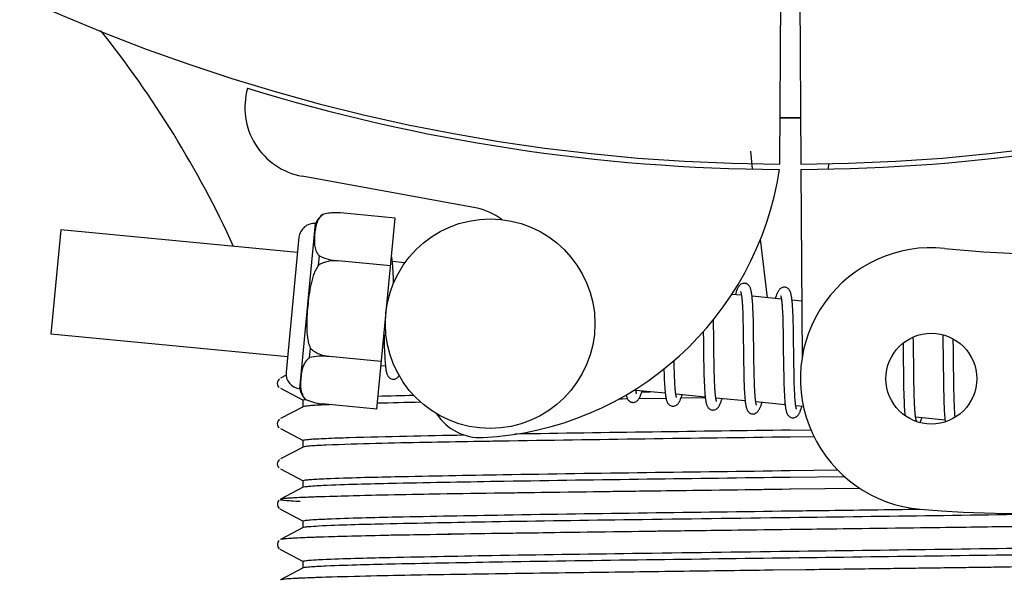
# Model space of a CAD drawing. Units: millimetres. Extents: x 14461 to 18332, y 9121 to 14477.
# Drawn here: x 15885 to 15941, y 10574 to 10607 of the extents above; entities that cross this region are included whole.
import ezdxf

# ---------------------------------------------------------------- set-up
doc = ezdxf.new("R2010")
doc.units = ezdxf.units.MM
doc.layers.add('COTAS', color=7, linetype='Continuous')
doc.styles.add('ARIAL', font='arial.ttf')
doc.dimstyles.new('Diseño_PlanosFabricacion', dxfattribs={"dimscale": 0.8, "dimtxt": 45, "dimasz": 50, "dimexe": 7, "dimexo": 7, "dimgap": 20, "dimtad": 1, "dimtih": 1, "dimtoh": 1, "dimdec": 0, "dimzin": 1, "dimdsep": 46, "dimtxsty": 'ARIAL', "dimcen": 15, "dimadec": 0, "dimazin": 0, "dimtp": 0.05, "dimtm": 0.05, "dimtfac": 1, "dimtdec": 0, "dimtofl": 0, "dimtmove": 0, "dimatfit": 3, "dimfxl": 0, "dimtolj": 1, "dimarcsym": 0})

# ---------------------------------------------------------------- blocks, each defined once
blk = doc.blocks.new('*D1')
at = {"layer": 'COTAS', "color": 0, "lineweight": -2}
for p, q in [((16394.805, 11348.303), (16563.28, 11348.303)), ((16557.68, 11308.303), (16557.68, 10973.257)), ((16557.68, 10557.353), (16557.68, 10904.471)), ((15122.816, 10517.353), (16563.28, 10517.353))]:
    blk.add_line(p, q, dxfattribs=at)
at = {"layer": 'COTAS', "color": 0}
for points in [[(16551.013, 11308.303), (16564.347, 11308.303), (16557.68, 11348.303)], [(16551.013, 10557.353), (16564.347, 10557.353), (16557.68, 10517.353)]]:
    blk.add_solid(points, dxfattribs=at)
at = {"layer": 'Defpoints', "color": 0}
for p in [(16389.205, 11348.303), (15117.216, 10517.353), (16557.68, 10517.353)]:
    blk.add_point(p, dxfattribs=at)
at = {"layer": 'COTAS', "color": 0, "insert": (16557.68, 10938.864), "char_height": 36, "attachment_point": 5, "style": 'ARIAL'}
blk.add_mtext('\\A1;831 mm', dxfattribs=at)

msp = doc.modelspace()

# ---------------------------------------------------------------- linework, layer by layer
for p, q in [((15928.653, 10609.092), (15928.591, 10598.304)), ((15929.757, 10609.077), (15929.82, 10598.304)), ((15926.923, 10599.046), (15927.037, 10598.038)), ((15931.409, 10598.348), (15931.373, 10598.038)), ((15911.173, 10595.807), (15901.248, 10597.617)), ((15929.822, 10598.004), (15929.884, 10587.174)), ((15902.467, 10595.44), (15902.467, 10595.448)), ((15902.469, 10595.441), (15902.467, 10595.44)), ((15906.572, 10595.217), (15903.444, 10595.518)), ((15901.111, 10585.449), (15902.021, 10594.905)), ((15905.519, 10584.274), (15906.572, 10595.217)), ((15887.42, 10594.553), (15886.845, 10588.581)), ((15900.983, 10593.247), (15887.42, 10594.553)), ((15901.067, 10594.118), (15900.324, 10586.404)), ((15927.495, 10594.02), (15927.878, 10590.657)), ((15902.186, 10592.525), (15902.237, 10593.052)), ((15903.319, 10592.761), (15903.32, 10592.776)), ((15906.309, 10592.483), (15903.32, 10592.771)), ((15907.133, 10592.655), (15906.416, 10592.724)), ((15906.481, 10591.69), (15906.474, 10591.88)), ((15906.487, 10591.497), (15906.481, 10591.69)), ((15926.413, 10590.798), (15925.849, 10590.853)), ((15928.703, 10590.578), (15927.021, 10590.74)), ((15929.865, 10590.466), (15929.311, 10590.519)), ((15926.47, 10590.178), (15926.478, 10590.031)), ((15926.478, 10590.031), (15926.485, 10589.874)), ((15926.485, 10589.874), (15926.491, 10589.705)), ((15926.491, 10589.705), (15926.497, 10589.526)), ((15927.075, 10589.984), (15927.067, 10590.151)), ((15927.082, 10589.806), (15927.075, 10589.984)), ((15927.089, 10589.618), (15927.082, 10589.806)), ((15928.755, 10590.028), (15928.763, 10589.897)), ((15928.763, 10589.897), (15928.77, 10589.758)), ((15928.77, 10589.758), (15928.776, 10589.61)), ((15929.362, 10589.81), (15929.354, 10589.969)), ((15929.37, 10589.641), (15929.362, 10589.81)), ((15924.817, 10589.11), (15924.811, 10589.405)), ((15926.497, 10589.526), (15926.502, 10589.336)), ((15926.502, 10589.336), (15926.509, 10589.032)), ((15927.095, 10589.419), (15927.089, 10589.618)), ((15927.102, 10589.105), (15927.095, 10589.419)), ((15928.776, 10589.61), (15928.782, 10589.454)), ((15928.782, 10589.454), (15928.787, 10589.289)), ((15928.787, 10589.289), (15928.794, 10589.026)), ((15929.376, 10589.46), (15929.37, 10589.641)), ((15929.382, 10589.27), (15929.376, 10589.46)), ((15929.39, 10588.966), (15929.382, 10589.27)), ((15900.408, 10587.275), (15886.845, 10588.581)), ((15905.937, 10588.621), (15905.941, 10588.437)), ((15924.229, 10588.726), (15924.235, 10588.186)), ((15924.826, 10588.487), (15924.817, 10589.11)), ((15926.509, 10589.032), (15926.515, 10588.707)), ((15926.515, 10588.707), (15926.521, 10588.242)), ((15927.11, 10588.66), (15927.102, 10589.105)), ((15927.123, 10587.59), (15927.11, 10588.66)), ((15928.794, 10589.026), (15928.8, 10588.745)), ((15928.8, 10588.745), (15928.805, 10588.446)), ((15929.396, 10588.64), (15929.39, 10588.966)), ((15929.405, 10588.056), (15929.396, 10588.64)), ((15905.941, 10588.437), (15905.949, 10588.078)), ((15905.949, 10588.078), (15905.955, 10587.851)), ((15928.805, 10588.446), (15928.811, 10588.022)), ((15928.811, 10588.022), (15928.828, 10586.65)), ((15935.669, 10588.05), (15935.675, 10587.701)), ((15936.262, 10588.128), (15936.256, 10588.408)), ((15936.269, 10587.694), (15936.262, 10588.128)), ((15937.941, 10588.537), (15937.946, 10588.369)), ((15937.946, 10588.369), (15937.951, 10588.176)), ((15937.951, 10588.176), (15937.958, 10587.868)), ((15938.546, 10588.149), (15938.542, 10588.3)), ((15938.553, 10587.794), (15938.546, 10588.149)), ((15901.676, 10587.227), (15901.726, 10587.754)), ((15905.955, 10587.851), (15905.963, 10587.637)), ((15905.963, 10587.637), (15905.971, 10587.437)), ((15927.131, 10586.995), (15927.123, 10587.59)), ((15935.675, 10587.701), (15935.681, 10587.227)), ((15936.281, 10586.708), (15936.269, 10587.694)), ((15937.958, 10587.868), (15937.963, 10587.538)), ((15937.963, 10587.538), (15937.969, 10587.069)), ((15938.562, 10587.17), (15938.553, 10587.794)), ((15902.792, 10587.291), (15902.794, 10587.306)), ((15905.782, 10587.008), (15902.793, 10587.296)), ((15922.56, 10586.935), (15922.557, 10587.073)), ((15922.566, 10586.632), (15922.56, 10586.935)), ((15924.248, 10587.17), (15924.255, 10586.726)), ((15924.844, 10586.995), (15924.838, 10587.417)), ((15924.85, 10586.697), (15924.844, 10586.995)), ((15926.536, 10586.988), (15926.545, 10586.49)), ((15927.136, 10586.651), (15927.131, 10586.995)), ((15937.969, 10587.069), (15937.985, 10585.761)), ((15906.023, 10586.734), (15905.758, 10586.76)), ((15922.572, 10586.442), (15922.566, 10586.632)), ((15922.577, 10586.261), (15922.572, 10586.442)), ((15924.255, 10586.726), (15924.262, 10586.404)), ((15924.262, 10586.404), (15924.267, 10586.198)), ((15924.856, 10586.416), (15924.85, 10586.697)), ((15924.863, 10586.151), (15924.856, 10586.416)), ((15926.545, 10586.49), (15926.552, 10586.132)), ((15927.142, 10586.322), (15927.136, 10586.651)), ((15927.147, 10586.114), (15927.142, 10586.322)), ((15928.828, 10586.65), (15928.835, 10586.199)), ((15929.425, 10586.454), (15929.419, 10586.812)), ((15929.431, 10586.118), (15929.425, 10586.454)), ((15935.688, 10586.597), (15935.698, 10585.817)), ((15936.287, 10586.179), (15936.281, 10586.708)), ((15899.912, 10585.977), (15899.869, 10585.917)), ((15899.951, 10586.013), (15899.912, 10585.977)), ((15900.327, 10586.215), (15900.002, 10586.046)), ((15921.981, 10586.296), (15921.988, 10586.114)), ((15921.988, 10586.114), (15921.995, 10585.941)), ((15921.995, 10585.941), (15922.003, 10585.779)), ((15922.583, 10586.092), (15922.577, 10586.261)), ((15922.59, 10585.932), (15922.583, 10586.092)), ((15922.598, 10585.784), (15922.59, 10585.932)), ((15924.267, 10586.198), (15924.273, 10585.999)), ((15924.273, 10585.999), (15924.281, 10585.81)), ((15924.281, 10585.81), (15924.289, 10585.632)), ((15924.869, 10585.985), (15924.863, 10586.151)), ((15924.875, 10585.827), (15924.869, 10585.985)), ((15924.881, 10585.679), (15924.875, 10585.827)), ((15926.552, 10586.132), (15926.559, 10585.904)), ((15926.559, 10585.904), (15926.566, 10585.688)), ((15927.153, 10585.917), (15927.147, 10586.114)), ((15927.159, 10585.73), (15927.153, 10585.917)), ((15928.835, 10586.199), (15928.843, 10585.877)), ((15928.843, 10585.877), (15928.848, 10585.672)), ((15929.436, 10585.908), (15929.431, 10586.118)), ((15929.442, 10585.71), (15929.436, 10585.908)), ((15935.698, 10585.817), (15935.706, 10585.438)), ((15936.293, 10585.778), (15936.287, 10586.179)), ((15936.299, 10585.494), (15936.293, 10585.778)), ((15937.985, 10585.761), (15937.992, 10585.352)), ((15938.58, 10585.713), (15938.574, 10586.175)), ((15900.002, 10585.478), (15901.314, 10584.794)), ((15922.049, 10585.191), (15920.367, 10585.353)), ((15920.701, 10585.267), (15921.184, 10585.274)), ((15924.889, 10585.54), (15924.881, 10585.679)), ((15926.566, 10585.688), (15926.575, 10585.483)), ((15927.166, 10585.556), (15927.159, 10585.73)), ((15927.174, 10585.394), (15927.166, 10585.556)), ((15928.848, 10585.672), (15928.855, 10585.478)), ((15928.855, 10585.478), (15928.863, 10585.294)), ((15928.863, 10585.294), (15928.871, 10585.122)), ((15929.448, 10585.524), (15929.442, 10585.71)), ((15929.455, 10585.35), (15929.448, 10585.524)), ((15929.463, 10585.188), (15929.455, 10585.35)), ((15935.706, 10585.438), (15935.711, 10585.197)), ((15935.711, 10585.197), (15935.718, 10584.967)), ((15936.305, 10585.225), (15936.299, 10585.494)), ((15936.312, 10584.973), (15936.305, 10585.225)), ((15937.992, 10585.352), (15937.998, 10585.091)), ((15938.586, 10585.389), (15938.58, 10585.713)), ((15938.592, 10585.085), (15938.586, 10585.389)), ((15901.305, 10584.411), (15901.305, 10584.804)), ((15901.425, 10584.838), (15901.432, 10584.839)), ((15901.445, 10584.83), (15901.446, 10584.839)), ((15901.446, 10584.839), (15901.448, 10584.838)), ((15919.589, 10584.859), (15919.367, 10584.856)), ((15919.889, 10584.863), (15919.589, 10584.859)), ((15922.091, 10584.893), (15920.532, 10584.872)), ((15924.338, 10584.97), (15922.656, 10585.132)), ((15924.341, 10584.924), (15922.943, 10584.905)), ((15926.627, 10584.75), (15924.946, 10584.912)), ((15928.917, 10584.53), (15927.235, 10584.692)), ((15935.718, 10584.967), (15935.726, 10584.751)), ((15935.726, 10584.751), (15935.735, 10584.551)), ((15936.318, 10584.816), (15936.312, 10584.973)), ((15936.324, 10584.667), (15936.318, 10584.816)), ((15936.331, 10584.526), (15936.324, 10584.667)), ((15937.998, 10585.091), (15938.005, 10584.843)), ((15938.005, 10584.843), (15938.012, 10584.614)), ((15938.598, 10584.895), (15938.592, 10585.085)), ((15938.603, 10584.715), (15938.598, 10584.895)), ((15938.609, 10584.546), (15938.603, 10584.715)), ((15901.314, 10584.42), (15900.002, 10583.737)), ((15905.519, 10584.274), (15902.391, 10584.575)), ((15929.965, 10584.429), (15929.525, 10584.471)), ((15936.338, 10584.395), (15936.331, 10584.526)), ((15938.012, 10584.614), (15938.02, 10584.405)), ((15938.616, 10584.387), (15938.609, 10584.546)), ((15938.624, 10584.239), (15938.616, 10584.387)), ((15899.912, 10583.668), (15899.869, 10583.608)), ((15899.951, 10583.704), (15899.912, 10583.668)), ((15938.075, 10583.648), (15936.393, 10583.81)), ((15900.002, 10583.169), (15901.314, 10582.485)), ((15929.205, 10583.072), (15930.396, 10583.088)), ((15901.305, 10582.102), (15901.305, 10582.495)), ((15930.575, 10582.697), (15929.205, 10582.679)), ((15901.314, 10582.111), (15900.002, 10581.428)), ((15899.872, 10581.305), (15899.838, 10581.225)), ((15899.917, 10581.364), (15899.872, 10581.305)), ((15899.954, 10581.397), (15899.916, 10581.363)), ((15899.838, 10581.224), (15899.826, 10581.138)), ((15899.826, 10581.138), (15899.842, 10581.05)), ((15899.841, 10581.051), (15899.881, 10580.969)), ((15899.88, 10580.971), (15899.904, 10580.941)), ((15899.881, 10580.969), (15899.929, 10580.912)), ((15900.002, 10580.86), (15901.314, 10580.176)), ((15929.205, 10580.763), (15931.917, 10580.799)), ((15901.305, 10579.793), (15901.305, 10580.186)), ((15932.322, 10580.411), (15929.205, 10580.37)), ((15901.314, 10579.802), (15900.002, 10579.119)), ((15929.19, 10579.687), (15928.565, 10579.679)), ((15933.203, 10579.737), (15929.19, 10579.687)), ((15933.203, 10579.737), (15929.248, 10579.688)), ((15899.896, 10579.031), (15899.855, 10578.963)), ((15899.936, 10579.073), (15899.896, 10579.031)), ((15899.83, 10578.786), (15899.855, 10578.706)), ((15899.855, 10578.707), (15899.897, 10578.638)), ((15899.896, 10578.639), (15899.941, 10578.592)), ((15900.002, 10578.551), (15901.314, 10577.867)), ((15901.305, 10577.484), (15901.305, 10577.877)), ((15901.314, 10577.493), (15900.002, 10576.81)), ((15930.433, 10577.393), (15928.244, 10577.366)), ((15929.214, 10577.378), (15928.738, 10577.372)), ((15899.936, 10576.764), (15899.896, 10576.722)), ((15899.83, 10576.477), (15899.855, 10576.397)), ((15899.896, 10576.722), (15899.855, 10576.654)), ((15899.855, 10576.398), (15899.897, 10576.329)), ((15899.896, 10576.33), (15899.941, 10576.283)), ((15900.002, 10576.242), (15901.314, 10575.558)), ((15901.314, 10575.184), (15900.002, 10574.501)), ((15901.305, 10575.175), (15901.305, 10575.568)), ((15930.111, 10575.08), (15927.923, 10575.053)), ((15930.394, 10575.084), (15928.229, 10575.057))]:
    msp.add_line(p, q)
for points in [[(15906.42, 10592.691), (15906.414, 10592.747), (15906.407, 10592.801), (15906.4, 10592.851), (15906.393, 10592.899), (15906.385, 10592.944), (15906.378, 10592.987), (15906.369, 10593.027), (15906.364, 10593.051)], [(15906.462, 10592.139), (15906.458, 10592.219), (15906.453, 10592.296), (15906.448, 10592.369), (15906.443, 10592.439), (15906.438, 10592.507), (15906.432, 10592.571), (15906.426, 10592.633), (15906.42, 10592.691)], [(15906.474, 10591.88), (15906.47, 10591.97), (15906.462, 10592.139)], [(15926.607, 10591.483), (15926.591, 10591.484), (15926.538, 10591.482), (15926.484, 10591.471), (15926.432, 10591.452), (15926.386, 10591.427), (15926.349, 10591.4), (15926.317, 10591.372), (15926.289, 10591.342), (15926.266, 10591.312), (15926.245, 10591.282), (15926.226, 10591.251), (15926.207, 10591.217), (15926.19, 10591.182), (15926.172, 10591.145), (15926.155, 10591.104), (15926.137, 10591.061), (15926.12, 10591.015), (15926.102, 10590.966), (15926.084, 10590.913), (15926.065, 10590.856), (15926.058, 10590.833)], [(15927.025, 10590.703), (15927.019, 10590.759), (15927.012, 10590.813), (15927.005, 10590.864), (15926.998, 10590.912), (15926.991, 10590.958), (15926.983, 10591.001), (15926.974, 10591.041), (15926.965, 10591.08), (15926.956, 10591.117), (15926.946, 10591.152), (15926.935, 10591.185), (15926.923, 10591.218), (15926.909, 10591.249), (15926.893, 10591.281), (15926.873, 10591.314), (15926.849, 10591.347), (15926.819, 10591.38), (15926.781, 10591.413), (15926.735, 10591.443), (15926.685, 10591.465), (15926.633, 10591.479), (15926.606, 10591.483)], [(15926.372, 10590.988), (15926.371, 10590.99), (15926.369, 10590.994), (15926.37, 10590.992), (15926.372, 10590.987), (15926.375, 10590.977), (15926.38, 10590.964), (15926.384, 10590.947), (15926.389, 10590.927), (15926.395, 10590.904), (15926.4, 10590.877), (15926.406, 10590.847), (15926.411, 10590.814)], [(15928.896, 10591.263), (15928.881, 10591.264), (15928.829, 10591.262), (15928.778, 10591.252), (15928.729, 10591.235), (15928.685, 10591.213), (15928.649, 10591.188), (15928.618, 10591.162), (15928.591, 10591.136), (15928.568, 10591.109), (15928.548, 10591.082), (15928.53, 10591.055), (15928.512, 10591.025), (15928.496, 10590.995), (15928.479, 10590.962), (15928.463, 10590.927), (15928.447, 10590.891), (15928.431, 10590.851), (15928.415, 10590.809), (15928.398, 10590.764), (15928.381, 10590.716), (15928.364, 10590.665), (15928.347, 10590.612)], [(15929.313, 10590.498), (15929.307, 10590.553), (15929.3, 10590.605), (15929.293, 10590.654), (15929.286, 10590.701), (15929.279, 10590.745), (15929.271, 10590.787), (15929.263, 10590.827), (15929.254, 10590.864), (15929.244, 10590.9), (15929.234, 10590.934), (15929.223, 10590.968), (15929.211, 10590.999), (15929.198, 10591.03), (15929.182, 10591.062), (15929.162, 10591.095), (15929.138, 10591.127), (15929.108, 10591.16), (15929.069, 10591.193), (15929.024, 10591.223), (15928.974, 10591.245), (15928.922, 10591.259), (15928.896, 10591.263)], [(15926.411, 10590.814), (15926.417, 10590.777), (15926.422, 10590.738), (15926.428, 10590.695), (15926.433, 10590.65), (15926.438, 10590.601), (15926.443, 10590.55), (15926.448, 10590.495), (15926.453, 10590.438), (15926.457, 10590.377), (15926.462, 10590.314), (15926.466, 10590.247), (15926.47, 10590.178)], [(15927.067, 10590.151), (15927.063, 10590.23), (15927.058, 10590.306), (15927.053, 10590.379), (15927.048, 10590.45), (15927.043, 10590.517), (15927.037, 10590.582), (15927.031, 10590.644), (15927.025, 10590.703)], [(15928.659, 10590.772), (15928.659, 10590.773), (15928.658, 10590.774), (15928.66, 10590.77), (15928.663, 10590.763), (15928.666, 10590.753), (15928.67, 10590.739), (15928.675, 10590.723), (15928.679, 10590.704), (15928.684, 10590.682), (15928.689, 10590.658), (15928.694, 10590.63), (15928.699, 10590.6)], [(15928.699, 10590.6), (15928.705, 10590.567), (15928.71, 10590.531), (15928.715, 10590.492), (15928.72, 10590.451), (15928.725, 10590.407), (15928.729, 10590.36), (15928.734, 10590.311), (15928.739, 10590.259), (15928.743, 10590.205), (15928.747, 10590.148), (15928.752, 10590.089), (15928.755, 10590.028)], [(15929.354, 10589.969), (15929.35, 10590.044), (15929.345, 10590.117), (15929.341, 10590.187), (15929.336, 10590.254), (15929.33, 10590.319), (15929.325, 10590.382), (15929.319, 10590.441), (15929.313, 10590.498)], [(15924.235, 10588.186), (15924.238, 10587.962), (15924.248, 10587.17)], [(15924.838, 10587.417), (15924.832, 10587.992), (15924.826, 10588.487)], [(15926.521, 10588.242), (15926.527, 10587.749), (15926.536, 10586.988)], [(15929.419, 10586.812), (15929.412, 10587.435), (15929.41, 10587.561), (15929.405, 10588.056)], [(15905.971, 10587.437), (15905.976, 10587.344), (15905.981, 10587.254), (15905.986, 10587.169), (15905.991, 10587.088), (15905.997, 10587.011), (15906.003, 10586.938), (15906.009, 10586.868), (15906.015, 10586.803), (15906.022, 10586.741)], [(15935.681, 10587.227), (15935.685, 10586.853), (15935.688, 10586.597)], [(15938.574, 10586.175), (15938.568, 10586.665), (15938.562, 10587.17)], [(15906.022, 10586.741), (15906.029, 10586.683), (15906.036, 10586.628), (15906.044, 10586.576), (15906.051, 10586.528), (15906.06, 10586.482), (15906.068, 10586.439), (15906.078, 10586.398), (15906.087, 10586.359), (15906.098, 10586.323), (15906.109, 10586.287), (15906.122, 10586.254), (15906.136, 10586.222), (15906.153, 10586.189), (15906.174, 10586.155), (15906.2, 10586.121), (15906.232, 10586.088), (15906.271, 10586.055), (15906.319, 10586.026), (15906.37, 10586.005), (15906.421, 10585.993), (15906.438, 10585.991)], [(15921.973, 10586.577), (15921.976, 10586.488), (15921.981, 10586.296)], [(15899.869, 10585.917), (15899.835, 10585.834), (15899.827, 10585.747), (15899.844, 10585.661), (15899.884, 10585.582), (15899.932, 10585.527)], [(15899.836, 10585.835), (15899.827, 10585.749), (15899.843, 10585.663), (15899.883, 10585.584), (15899.93, 10585.529)], [(15906.437, 10585.991), (15906.457, 10585.99), (15906.508, 10585.992), (15906.56, 10586.003), (15906.61, 10586.021), (15906.654, 10586.044), (15906.692, 10586.07), (15906.724, 10586.099), (15906.753, 10586.129), (15906.777, 10586.16), (15906.799, 10586.191), (15906.806, 10586.203)], [(15922.003, 10585.779), (15922.007, 10585.702), (15922.012, 10585.628), (15922.016, 10585.557), (15922.021, 10585.488), (15922.026, 10585.422), (15922.032, 10585.359), (15922.037, 10585.298), (15922.043, 10585.24)], [(15922.656, 10585.132), (15922.651, 10585.17), (15922.645, 10585.21), (15922.64, 10585.254), (15922.635, 10585.301), (15922.63, 10585.351), (15922.625, 10585.404), (15922.62, 10585.461), (15922.615, 10585.52), (15922.61, 10585.581), (15922.606, 10585.646), (15922.602, 10585.714), (15922.598, 10585.784)], [(15920.173, 10584.668), (15920.204, 10584.667), (15920.259, 10584.671), (15920.313, 10584.685), (15920.364, 10584.707), (15920.407, 10584.733), (15920.443, 10584.76), (15920.472, 10584.788), (15920.497, 10584.816), (15920.519, 10584.845), (15920.538, 10584.873), (15920.556, 10584.903), (15920.573, 10584.934), (15920.59, 10584.967), (15920.606, 10585.001), (15920.622, 10585.038), (15920.638, 10585.076), (15920.654, 10585.118), (15920.67, 10585.161), (15920.686, 10585.208), (15920.703, 10585.257), (15920.72, 10585.309), (15920.723, 10585.319)], [(15920.371, 10585.33), (15920.365, 10585.365), (15920.36, 10585.403), (15920.356, 10585.435)], [(15920.407, 10585.164), (15920.409, 10585.162), (15920.411, 10585.157), (15920.411, 10585.158), (15920.409, 10585.163), (15920.406, 10585.172), (15920.402, 10585.184), (15920.397, 10585.2), (15920.392, 10585.22), (15920.387, 10585.242), (15920.382, 10585.268), (15920.376, 10585.297), (15920.371, 10585.33)], [(15922.043, 10585.24), (15922.049, 10585.185), (15922.056, 10585.132), (15922.062, 10585.082), (15922.069, 10585.035), (15922.076, 10584.99), (15922.084, 10584.947), (15922.092, 10584.907), (15922.1, 10584.869), (15922.109, 10584.833), (15922.118, 10584.798), (15922.128, 10584.766), (15922.139, 10584.733), (15922.151, 10584.702), (15922.165, 10584.672), (15922.182, 10584.641), (15922.202, 10584.609), (15922.227, 10584.577), (15922.258, 10584.544), (15922.297, 10584.512), (15922.343, 10584.484), (15922.393, 10584.463), (15922.445, 10584.45), (15922.464, 10584.448)], [(15924.289, 10585.632), (15924.293, 10585.547), (15924.298, 10585.464), (15924.302, 10585.385), (15924.308, 10585.309), (15924.313, 10585.236), (15924.319, 10585.166), (15924.325, 10585.1), (15924.331, 10585.036), (15924.337, 10584.976)], [(15924.95, 10584.885), (15924.945, 10584.919), (15924.939, 10584.956), (15924.934, 10584.996), (15924.929, 10585.038), (15924.924, 10585.083), (15924.919, 10585.131), (15924.914, 10585.182), (15924.91, 10585.235), (15924.905, 10585.291), (15924.901, 10585.349), (15924.897, 10585.41), (15924.892, 10585.474), (15924.889, 10585.54)], [(15926.575, 10585.483), (15926.579, 10585.386), (15926.584, 10585.293), (15926.589, 10585.203), (15926.595, 10585.117), (15926.601, 10585.035), (15926.607, 10584.957), (15926.614, 10584.883), (15926.621, 10584.812)], [(15927.241, 10584.656), (15927.235, 10584.693), (15927.229, 10584.733), (15927.223, 10584.777), (15927.218, 10584.824), (15927.212, 10584.875), (15927.207, 10584.928), (15927.202, 10584.985), (15927.196, 10585.045), (15927.192, 10585.109), (15927.187, 10585.175), (15927.182, 10585.245), (15927.178, 10585.318), (15927.174, 10585.394)], [(15929.53, 10584.438), (15929.524, 10584.477), (15929.518, 10584.518), (15929.512, 10584.564), (15929.506, 10584.612), (15929.501, 10584.663), (15929.495, 10584.718), (15929.49, 10584.776), (15929.485, 10584.837), (15929.48, 10584.901), (15929.475, 10584.968), (15929.471, 10585.039), (15929.467, 10585.112), (15929.463, 10585.188)], [(15919.809, 10585.098), (15919.816, 10585.068), (15919.825, 10585.031), (15919.835, 10584.997), (15919.846, 10584.963), (15919.859, 10584.931), (15919.872, 10584.9), (15919.889, 10584.868), (15919.909, 10584.835), (15919.933, 10584.802), (15919.964, 10584.769), (15920.003, 10584.736), (15920.049, 10584.706), (15920.1, 10584.684), (15920.153, 10584.671), (15920.174, 10584.668)], [(15922.463, 10584.448), (15922.493, 10584.446), (15922.548, 10584.451), (15922.602, 10584.465), (15922.653, 10584.486), (15922.697, 10584.512), (15922.732, 10584.539), (15922.761, 10584.567), (15922.787, 10584.596), (15922.808, 10584.624), (15922.827, 10584.653), (15922.845, 10584.683), (15922.863, 10584.714), (15922.879, 10584.747), (15922.896, 10584.782), (15922.912, 10584.82), (15922.928, 10584.859), (15922.945, 10584.902), (15922.961, 10584.947), (15922.978, 10584.995), (15922.996, 10585.047), (15923.012, 10585.098)], [(15922.699, 10584.94), (15922.699, 10584.942), (15922.696, 10584.949), (15922.692, 10584.961), (15922.688, 10584.975), (15922.683, 10584.993), (15922.678, 10585.015), (15922.673, 10585.039), (15922.667, 10585.067), (15922.662, 10585.098), (15922.656, 10585.132)], [(15924.337, 10584.976), (15924.344, 10584.919), (15924.351, 10584.865), (15924.359, 10584.813), (15924.367, 10584.765), (15924.375, 10584.719), (15924.383, 10584.676), (15924.392, 10584.636), (15924.402, 10584.597), (15924.413, 10584.561), (15924.424, 10584.526), (15924.436, 10584.493), (15924.45, 10584.46), (15924.467, 10584.428), (15924.488, 10584.394), (15924.513, 10584.36), (15924.544, 10584.327), (15924.584, 10584.294), (15924.631, 10584.264), (15924.682, 10584.242), (15924.734, 10584.23), (15924.753, 10584.227)], [(15924.752, 10584.227), (15924.78, 10584.226), (15924.834, 10584.23), (15924.888, 10584.243), (15924.938, 10584.263), (15924.982, 10584.289), (15925.017, 10584.315), (15925.047, 10584.343), (15925.073, 10584.371), (15925.094, 10584.399), (15925.113, 10584.427), (15925.131, 10584.456), (15925.148, 10584.487), (15925.165, 10584.518), (15925.181, 10584.552), (15925.196, 10584.587), (15925.212, 10584.625), (15925.228, 10584.664), (15925.244, 10584.707), (15925.26, 10584.751), (15925.276, 10584.798), (15925.292, 10584.848), (15925.301, 10584.878)], [(15924.986, 10584.723), (15924.987, 10584.721), (15924.99, 10584.716), (15924.99, 10584.717), (15924.988, 10584.722), (15924.985, 10584.73), (15924.981, 10584.743), (15924.976, 10584.759), (15924.971, 10584.777), (15924.966, 10584.8), (15924.961, 10584.825), (15924.955, 10584.853), (15924.95, 10584.885)], [(15926.621, 10584.812), (15926.628, 10584.746), (15926.635, 10584.684), (15926.643, 10584.625), (15926.652, 10584.57), (15926.661, 10584.518), (15926.67, 10584.47), (15926.68, 10584.425), (15926.69, 10584.383), (15926.701, 10584.343), (15926.713, 10584.306), (15926.727, 10584.27), (15926.742, 10584.236), (15926.76, 10584.202), (15926.782, 10584.166), (15926.81, 10584.131), (15926.843, 10584.097), (15926.884, 10584.065), (15926.933, 10584.038), (15926.983, 10584.018), (15927.033, 10584.008), (15927.042, 10584.007)], [(15927.042, 10584.007), (15927.063, 10584.006), (15927.115, 10584.008), (15927.167, 10584.019), (15927.218, 10584.039), (15927.263, 10584.063), (15927.3, 10584.089), (15927.331, 10584.117), (15927.358, 10584.146), (15927.38, 10584.174), (15927.4, 10584.203), (15927.419, 10584.232), (15927.437, 10584.264), (15927.454, 10584.297), (15927.47, 10584.332), (15927.487, 10584.369), (15927.503, 10584.408), (15927.519, 10584.449), (15927.536, 10584.493), (15927.552, 10584.54), (15927.569, 10584.589), (15927.586, 10584.641), (15927.591, 10584.657)], [(15927.278, 10584.5), (15927.277, 10584.502), (15927.274, 10584.511), (15927.269, 10584.526), (15927.264, 10584.544), (15927.259, 10584.566), (15927.253, 10584.593), (15927.247, 10584.623), (15927.241, 10584.656)], [(15928.871, 10585.122), (15928.875, 10585.041), (15928.88, 10584.964), (15928.885, 10584.889), (15928.89, 10584.818), (15928.895, 10584.75), (15928.901, 10584.686), (15928.907, 10584.625), (15928.913, 10584.566)], [(15928.913, 10584.566), (15928.919, 10584.511), (15928.925, 10584.459), (15928.932, 10584.409), (15928.939, 10584.362), (15928.946, 10584.318), (15928.954, 10584.276), (15928.962, 10584.236), (15928.97, 10584.199), (15928.979, 10584.163), (15928.989, 10584.129), (15928.999, 10584.096), (15929.01, 10584.064), (15929.023, 10584.033), (15929.037, 10584.003), (15929.054, 10583.972), (15929.075, 10583.94), (15929.101, 10583.909), (15929.132, 10583.877), (15929.171, 10583.847), (15929.217, 10583.82), (15929.266, 10583.8), (15929.316, 10583.788), (15929.332, 10583.786)], [(15929.331, 10583.786), (15929.358, 10583.785), (15929.412, 10583.789), (15929.466, 10583.802), (15929.518, 10583.823), (15929.562, 10583.849), (15929.598, 10583.876), (15929.629, 10583.905), (15929.655, 10583.935), (15929.678, 10583.965), (15929.698, 10583.994), (15929.716, 10584.026), (15929.734, 10584.059), (15929.752, 10584.095), (15929.769, 10584.132), (15929.786, 10584.172), (15929.803, 10584.215), (15929.82, 10584.26), (15929.838, 10584.309), (15929.855, 10584.36), (15929.873, 10584.415), (15929.88, 10584.437)], [(15929.567, 10584.279), (15929.567, 10584.281), (15929.563, 10584.29), (15929.559, 10584.304), (15929.554, 10584.323), (15929.548, 10584.345), (15929.542, 10584.373), (15929.536, 10584.404), (15929.53, 10584.438)], [(15935.735, 10584.551), (15935.739, 10584.457), (15935.744, 10584.367), (15935.75, 10584.281), (15935.755, 10584.199), (15935.761, 10584.121), (15935.767, 10584.048), (15935.774, 10583.978), (15935.78, 10583.912), (15935.78, 10583.912)], [(15936.393, 10583.807), (15936.388, 10583.842), (15936.383, 10583.88), (15936.378, 10583.92), (15936.373, 10583.963), (15936.368, 10584.009), (15936.363, 10584.057), (15936.359, 10584.107), (15936.354, 10584.16), (15936.35, 10584.215), (15936.346, 10584.273), (15936.342, 10584.333), (15936.338, 10584.395)], [(15938.02, 10584.405), (15938.025, 10584.308), (15938.03, 10584.216), (15938.035, 10584.128), (15938.04, 10584.044), (15938.046, 10583.965), (15938.051, 10583.889), (15938.057, 10583.817), (15938.064, 10583.749), (15938.07, 10583.684)], [(15938.655, 10583.815), (15938.651, 10583.861), (15938.646, 10583.917), (15938.641, 10583.975), (15938.636, 10584.037), (15938.632, 10584.101), (15938.628, 10584.169), (15938.624, 10584.239)], [(15899.869, 10583.608), (15899.835, 10583.525), (15899.827, 10583.438), (15899.844, 10583.352), (15899.884, 10583.273), (15899.932, 10583.218)], [(15899.836, 10583.526), (15899.827, 10583.44), (15899.843, 10583.354), (15899.883, 10583.275), (15899.93, 10583.22)], [(15936.433, 10583.621), (15936.435, 10583.619), (15936.437, 10583.614), (15936.437, 10583.615), (15936.435, 10583.62), (15936.432, 10583.628), (15936.428, 10583.64), (15936.424, 10583.655), (15936.419, 10583.673), (15936.414, 10583.694), (15936.409, 10583.718), (15936.404, 10583.745), (15936.398, 10583.774), (15936.393, 10583.807)], [(15936.653, 10583.508), (15936.663, 10583.532), (15936.679, 10583.574), (15936.696, 10583.618), (15936.712, 10583.665), (15936.729, 10583.715), (15936.746, 10583.768), (15936.749, 10583.775)], [(15938.07, 10583.684), (15938.077, 10583.623), (15938.085, 10583.564), (15938.086, 10583.552)], [(15899.855, 10578.963), (15899.829, 10578.874), (15899.831, 10578.785)], [(15899.977, 10578.565), (15899.978, 10578.565), (15900.002, 10578.551)], [(15899.855, 10576.654), (15899.829, 10576.565), (15899.831, 10576.476)], [(15899.977, 10576.256), (15899.978, 10576.256), (15900.002, 10576.242)]]:
    msp.add_lwpolyline(points)
for centre, radius in [((15912.018, 10589.171), 6), ((15937.291, 10586.024), 2.6)]:
    msp.add_circle(centre, radius)
for centre, radius, start, end in [((15929.205, 10704.303), 106, 90.33215, 269.66785), ((15929.205, 10704.303), 106, 270.33215, 89.66785), ((15843.068, 10568.696), 59.698, 24.65556, 38.63334), ((15901.966, 10601.552), 4, 164.074, 259.6678), ((15929.205, 10704.303), 106.3, 252.99593, 269.66785), ((15929.205, 10704.303), 106.3, 270.33215, 286.57051), ((15929.205, 10704.303), 103.32, 269.66626, 270.33374), ((15929.205, 10704.303), 103.35, 269.666, 270), ((15929.205, 10704.303), 103.35, 269.66601, 270.33399), ((15945.132, 10663.127), 70, 264.19138, 293.5863), ((15910.695, 10600.729), 18.1, 272.923, 351.3426), ((15903.029, 10594.533), 1.074, 121.5208, 159.7276), ((15903.192, 10592.361), 3.167, 92.2989, 93.5411), ((15903.194, 10592.323), 3.205, 91.7293, 92.3005), ((15903.195, 10592.277), 3.251, 89.8325, 91.7252), ((15903.195, 10592.247), 3.281, 89.6082, 89.834), ((15903.195, 10592.222), 3.305, 87.6598, 89.6062), ((15903.194, 10592.199), 3.329, 87.5185, 87.6617), ((15903.193, 10592.186), 3.342, 85.6916, 87.5179), ((15910.545, 10592.364), 3.5, 52.3931, 79.6678), ((15901.938, 10594.034), 0.875, 84.5, 174.5), ((15937.291, 10586.024), 7.5, 84.2132, 265.1066), ((15901.195, 10586.32), 0.875, 174.5, 264.5), ((15942.623, 10648.296), 70, 265.10663, 297.21343), ((15902.171, 10585.622), 1.074, 189.2724, 227.4792), ((15919.653, 10006.82), 577.968, 91.151271, 91.399507), ((15917.732, 10091.928), 493.232, 91.17216, 91.41233), ((15905.582, 10516.263), 68.325, 92.31567, 92.5027), ((15911.465, 10585.648), 3, 213.0403, 272.923), ((15989.771, 5693.087), 4890.36, 90.709609, 90.894351), ((16018.412, 3671.254), 6912.001, 90.739482, 90.8772316), ((15903.502, 10527.591), 51.676, 92.3261, 92.9788), ((15905.598, 10475.301), 104.008, 91.90254, 92.31076), ((15905.069, 10487.267), 89.724, 91.98719, 92.43777), ((15904.549, 10498.291), 76.38, 92.07903, 92.58159), ((15906.937, 10431.691), 143.023, 91.73859, 92.06722)]:
    msp.add_arc(centre, radius, start, end)
for points, knots in [([(15902.467, 10595.44), (15902.414, 10595.404), (15902.321, 10595.324), (15902.212, 10595.184), (15902.134, 10595.038), (15902.059, 10594.842), (15902.001, 10594.589), (15901.961, 10594.284), (15901.942, 10593.976), (15901.951, 10593.718), (15901.987, 10593.51), (15902.036, 10593.352), (15902.116, 10593.194), (15902.192, 10593.098), (15902.237, 10593.052)], [0, 0, 0, 0, 0.073636, 0.140135, 0.202746, 0.263355, 0.382101, 0.5, 0.617899, 0.736645, 0.797254, 0.859865, 0.926364, 1, 1, 1, 1]), ([(15902.997, 10595.522), (15902.95, 10595.519), (15902.773, 10595.504), (15902.597, 10595.473), (15902.469, 10595.441)], [0, 0, 0, 0, 0.260264, 1, 1, 1, 1]), ([(15902.186, 10592.525), (15902.125, 10592.442), (15902.021, 10592.265), (15901.903, 10591.982), (15901.812, 10591.689), (15901.718, 10591.291), (15901.636, 10590.786), (15901.567, 10590.177), (15901.518, 10589.566), (15901.502, 10589.055), (15901.519, 10588.646), (15901.552, 10588.341), (15901.614, 10588.04), (15901.683, 10587.847), (15901.726, 10587.754)], [0, 0, 0, 0, 0.062471, 0.124964, 0.187466, 0.249975, 0.374979, 0.5, 0.62502, 0.750025, 0.812534, 0.875036, 0.937529, 1, 1, 1, 1]), ([(15903.319, 10592.761), (15903.222, 10592.775), (15903.024, 10592.784), (15902.731, 10592.747), (15902.448, 10592.661), (15902.271, 10592.574), (15902.186, 10592.525)], [0, 0, 0, 0, 0.249976, 0.499962, 0.749968, 1, 1, 1, 1]), ([(15902.237, 10593.052), (15902.399, 10592.975), (15902.755, 10592.851), (15903.127, 10592.79), (15903.32, 10592.776)], [0, 0, 0, 0, 0.48106, 1, 1, 1, 1]), ([(15901.726, 10587.754), (15901.8, 10587.689), (15901.958, 10587.57), (15902.219, 10587.432), (15902.5, 10587.339), (15902.696, 10587.311), (15902.794, 10587.306)], [0, 0, 0, 0, 0.250032, 0.500038, 0.750024, 1, 1, 1, 1]), ([(15901.464, 10587.023), (15901.405, 10586.944), (15901.314, 10586.773), (15901.235, 10586.499), (15901.189, 10586.224), (15901.161, 10585.949), (15901.151, 10585.671), (15901.172, 10585.388), (15901.236, 10585.151), (15901.335, 10584.967), (15901.405, 10584.88), (15901.446, 10584.839)], [0, 0, 0, 0, 0.12745, 0.248997, 0.369036, 0.488799, 0.608769, 0.73, 0.856292, 0.924696, 1, 1, 1, 1]), ([(15901.676, 10587.227), (15901.633, 10587.198), (15901.557, 10587.135), (15901.492, 10587.06), (15901.464, 10587.023)], [0, 0, 0, 0, 0.522173, 1, 1, 1, 1]), ([(15902.792, 10587.291), (15902.599, 10587.314), (15902.223, 10587.326), (15901.85, 10587.271), (15901.676, 10587.227)], [0, 0, 0, 0, 0.518932, 1, 1, 1, 1]), ([(15901.305, 10584.804), (15901.306, 10584.807), (15901.315, 10584.815), (15901.324, 10584.817), (15901.331, 10584.819)], [0, 0, 0, 0, 0.330792, 1, 1, 1, 1]), ([(15901.448, 10584.838), (15901.591, 10584.77), (15901.9, 10584.658), (15902.222, 10584.595), (15902.391, 10584.575)], [0, 0, 0, 0, 0.481275, 1, 1, 1, 1]), ([(15902.598, 10584.523), (15902.424, 10584.515), (15902.121, 10584.5), (15901.73, 10584.479), (15901.479, 10584.449), (15901.35, 10584.439), (15901.314, 10584.42)], [0, 0, 0, 0, 0.405648, 0.708244, 0.906504, 1, 1, 1, 1]), ([(15901.305, 10582.495), (15901.305, 10582.496), (15901.308, 10582.5), (15901.311, 10582.502), (15901.314, 10582.504)], [0, 0, 0, 0, 0.392489, 1, 1, 1, 1]), ([(15901.314, 10582.504), (15901.348, 10582.523), (15901.477, 10582.533), (15901.727, 10582.563), (15902.119, 10582.584), (15902.424, 10582.599), (15902.598, 10582.607)], [0, 0, 0, 0, 0.092235, 0.290064, 0.593086, 1, 1, 1, 1]), ([(15902.598, 10582.607), (15903.047, 10582.627), (15905.686, 10582.716), (15908.326, 10582.763), (15910.517, 10582.802)], [0, 0, 0, 0, 0.170036, 1, 1, 1, 1]), ([(15911.073, 10582.419), (15910.155, 10582.403), (15907.339, 10582.349), (15904.523, 10582.297), (15902.628, 10582.215)], [0, 0, 0, 0, 0.326151, 1, 1, 1, 1]), ([(15912.589, 10582.445), (15912.208, 10582.438), (15911.702, 10582.43), (15911.197, 10582.421), (15911.073, 10582.419)], [0, 0, 0, 0, 0.755236, 1, 1, 1, 1]), ([(15902.628, 10582.215), (15902.449, 10582.208), (15902.139, 10582.192), (15901.739, 10582.171), (15901.483, 10582.14), (15901.351, 10582.13), (15901.314, 10582.111)], [0, 0, 0, 0, 0.405922, 0.708645, 0.906819, 1, 1, 1, 1]), ([(15902.628, 10580.299), (15903.942, 10580.356), (15907.316, 10580.435), (15916.175, 10580.597), (15923.72, 10580.691), (15929.205, 10580.763)], [0, 0, 0, 0, 0.148442, 0.38085, 1, 1, 1, 1]), ([(15901.305, 10580.186), (15901.305, 10580.188), (15901.309, 10580.193), (15901.315, 10580.195), (15901.318, 10580.197)], [0, 0, 0, 0, 0.367702, 1, 1, 1, 1]), ([(15901.318, 10580.197), (15901.357, 10580.214), (15901.49, 10580.226), (15901.749, 10580.255), (15902.145, 10580.276), (15902.452, 10580.292), (15902.628, 10580.299)], [0, 0, 0, 0, 0.097789, 0.297532, 0.5987, 1, 1, 1, 1]), ([(15929.205, 10580.37), (15923.743, 10580.298), (15916.223, 10580.204), (15907.382, 10580.044), (15904.002, 10579.965), (15902.68, 10579.909)], [0, 0, 0, 0, 0.617768, 0.850411, 1, 1, 1, 1]), ([(15901.325, 10579.807), (15901.323, 10579.806), (15901.32, 10579.805), (15901.316, 10579.803), (15901.314, 10579.802)], [0, 0, 0, 0, 0.541573, 1, 1, 1, 1]), ([(15902.68, 10579.909), (15902.366, 10579.895), (15901.959, 10579.88), (15901.51, 10579.837), (15901.37, 10579.822), (15901.325, 10579.807)], [0, 0, 0, 0, 0.693457, 0.895509, 1, 1, 1, 1]), ([(15929.248, 10579.688), (15923.804, 10579.619), (15914.77, 10579.495), (15905.734, 10579.372), (15902.145, 10579.252)], [0, 0, 0, 0, 0.602587, 1, 1, 1, 1]), ([(15928.565, 10579.679), (15923.411, 10579.614), (15914.753, 10579.498), (15906.094, 10579.373), (15902.591, 10579.266)], [0, 0, 0, 0, 0.59533, 1, 1, 1, 1]), ([(15899.994, 10579.113), (15899.983, 10579.094), (15900.147, 10579.076), (15900.286, 10579.053), (15900.691, 10579.029), (15900.968, 10579.014), (15901.138, 10579.007)], [0, 0, 0, 0, 0.056824, 0.241895, 0.556707, 1, 1, 1, 1]), ([(15900.817, 10579.197), (15900.626, 10579.187), (15900.361, 10579.154), (15900.074, 10579.156), (15900.002, 10579.119)], [0, 0, 0, 0, 0.700845, 1, 1, 1, 1]), ([(15900.059, 10579.134), (15900.047, 10579.132), (15900.028, 10579.128), (15900.009, 10579.122), (15900.002, 10579.119)], [0, 0, 0, 0, 0.608681, 1, 1, 1, 1]), ([(15901.092, 10579.211), (15900.867, 10579.2), (15900.523, 10579.18), (15900.178, 10579.157), (15900.059, 10579.134)], [0, 0, 0, 0, 0.649821, 1, 1, 1, 1]), ([(15902.591, 10579.266), (15902.447, 10579.262), (15901.947, 10579.246), (15901.447, 10579.227), (15901.092, 10579.211)], [0, 0, 0, 0, 0.288338, 1, 1, 1, 1]), ([(15902.68, 10577.993), (15904.002, 10578.049), (15907.382, 10578.128), (15916.223, 10578.288), (15923.743, 10578.382), (15929.205, 10578.454)], [0, 0, 0, 0, 0.149589, 0.382232, 1, 1, 1, 1]), ([(15929.205, 10578.454), (15929.833, 10578.462), (15932.316, 10578.495), (15934.799, 10578.528), (15936.655, 10578.553)], [0, 0, 0, 0, 0.2526, 1, 1, 1, 1]), ([(15955.833, 10578.527), (15954.526, 10578.469), (15951.158, 10578.39), (15942.282, 10578.228), (15934.713, 10578.134), (15929.205, 10578.061)], [0, 0, 0, 0, 0.147329, 0.379515, 1, 1, 1, 1]), ([(15901.305, 10577.877), (15901.306, 10577.88), (15901.313, 10577.886), (15901.32, 10577.889), (15901.325, 10577.891)], [0, 0, 0, 0, 0.342547, 1, 1, 1, 1]), ([(15901.325, 10577.891), (15901.37, 10577.906), (15901.51, 10577.921), (15901.959, 10577.964), (15902.366, 10577.979), (15902.68, 10577.993)], [0, 0, 0, 0, 0.104491, 0.306543, 1, 1, 1, 1]), ([(15929.205, 10578.061), (15926.195, 10578.021), (15920.498, 10577.946), (15912.729, 10577.835), (15906.734, 10577.719), (15903.424, 10577.642), (15902.189, 10577.577)], [0, 0, 0, 0, 0.33425, 0.632498, 0.862672, 1, 1, 1, 1]), ([(15901.335, 10577.501), (15901.331, 10577.499), (15901.324, 10577.497), (15901.317, 10577.495), (15901.314, 10577.493)], [0, 0, 0, 0, 0.563096, 1, 1, 1, 1]), ([(15902.189, 10577.577), (15901.997, 10577.566), (15901.714, 10577.544), (15901.425, 10577.527), (15901.335, 10577.501)], [0, 0, 0, 0, 0.670638, 1, 1, 1, 1]), ([(15928.738, 10577.372), (15923.324, 10577.304), (15915.818, 10577.213), (15906.892, 10577.063), (15903.379, 10576.986), (15901.958, 10576.936)], [0, 0, 0, 0, 0.606502, 0.840687, 1, 1, 1, 1]), ([(15928.244, 10577.366), (15923.108, 10577.301), (15914.513, 10577.185), (15905.917, 10577.061), (15902.46, 10576.953)], [0, 0, 0, 0, 0.597627, 1, 1, 1, 1]), ([(15956.102, 10577.808), (15952.516, 10577.692), (15943.552, 10577.568), (15934.589, 10577.446), (15929.214, 10577.378)], [0, 0, 0, 0, 0.400291, 1, 1, 1, 1]), ([(15956.056, 10577.806), (15952.637, 10577.697), (15944.095, 10577.575), (15935.554, 10577.458), (15930.433, 10577.393)], [0, 0, 0, 0, 0.400445, 1, 1, 1, 1]), ([(15901.253, 10576.909), (15901.083, 10576.902), (15900.787, 10576.887), (15900.406, 10576.866), (15900.162, 10576.838), (15900.036, 10576.828), (15900.002, 10576.81)], [0, 0, 0, 0, 0.406169, 0.708701, 0.906645, 1, 1, 1, 1]), ([(15900.027, 10576.818), (15900.022, 10576.817), (15900.014, 10576.815), (15900.005, 10576.811), (15900.002, 10576.81)], [0, 0, 0, 0, 0.573467, 1, 1, 1, 1]), ([(15901.006, 10576.898), (15900.787, 10576.887), (15900.461, 10576.863), (15900.131, 10576.846), (15900.027, 10576.818)], [0, 0, 0, 0, 0.670613, 1, 1, 1, 1]), ([(15902.46, 10576.953), (15902.32, 10576.948), (15901.835, 10576.933), (15901.35, 10576.914), (15901.006, 10576.898)], [0, 0, 0, 0, 0.289691, 1, 1, 1, 1]), ([(15929.205, 10576.145), (15934.713, 10576.218), (15942.282, 10576.311), (15951.158, 10576.474), (15954.526, 10576.553), (15955.833, 10576.611)], [0, 0, 0, 0, 0.620485, 0.852671, 1, 1, 1, 1]), ([(15955.749, 10576.214), (15954.429, 10576.158), (15951.051, 10576.079), (15942.204, 10575.918), (15934.676, 10575.824), (15929.205, 10575.752)], [0, 0, 0, 0, 0.149219, 0.381794, 1, 1, 1, 1]), ([(15901.335, 10575.585), (15901.425, 10575.611), (15901.714, 10575.628), (15901.997, 10575.65), (15902.189, 10575.66)], [0, 0, 0, 0, 0.329362, 1, 1, 1, 1]), ([(15902.189, 10575.66), (15903.424, 10575.726), (15906.734, 10575.803), (15912.729, 10575.919), (15920.498, 10576.03), (15926.195, 10576.105), (15929.205, 10576.145)], [0, 0, 0, 0, 0.137328, 0.367502, 0.66575, 1, 1, 1, 1]), ([(15929.205, 10575.752), (15923.72, 10575.68), (15916.175, 10575.586), (15907.316, 10575.424), (15903.942, 10575.345), (15902.628, 10575.288)], [0, 0, 0, 0, 0.619128, 0.851546, 1, 1, 1, 1]), ([(15901.305, 10575.568), (15901.306, 10575.572), (15901.317, 10575.58), (15901.327, 10575.582), (15901.335, 10575.585)], [0, 0, 0, 0, 0.323738, 1, 1, 1, 1]), ([(15902.628, 10575.288), (15902.449, 10575.281), (15902.139, 10575.265), (15901.739, 10575.244), (15901.483, 10575.213), (15901.351, 10575.203), (15901.314, 10575.184)], [0, 0, 0, 0, 0.405922, 0.708638, 0.906816, 1, 1, 1, 1]), ([(15927.923, 10575.053), (15922.805, 10574.988), (15914.275, 10574.872), (15905.744, 10574.749), (15902.333, 10574.64)], [0, 0, 0, 0, 0.599958, 1, 1, 1, 1]), ([(15928.229, 10575.057), (15923.142, 10574.993), (15914.598, 10574.878), (15906.054, 10574.753), (15902.598, 10574.648)], [0, 0, 0, 0, 0.59538, 1, 1, 1, 1]), ([(15955.928, 10575.493), (15952.463, 10575.386), (15943.857, 10575.262), (15935.251, 10575.145), (15930.111, 10575.08)], [0, 0, 0, 0, 0.402771, 1, 1, 1, 1]), ([(15955.9, 10575.493), (15952.473, 10575.386), (15943.971, 10575.263), (15935.468, 10575.148), (15930.394, 10575.084)], [0, 0, 0, 0, 0.403124, 1, 1, 1, 1]), ([(15900.089, 10574.522), (15900.079, 10574.52), (15900.05, 10574.515), (15900.019, 10574.51), (15900.002, 10574.501)], [0, 0, 0, 0, 0.34654, 1, 1, 1, 1]), ([(15901.109, 10574.594), (15900.989, 10574.588), (15900.649, 10574.569), (15900.308, 10574.555), (15900.089, 10574.522)], [0, 0, 0, 0, 0.350695, 1, 1, 1, 1]), ([(15900.924, 10574.585), (15900.707, 10574.574), (15900.426, 10574.563), (15900.152, 10574.529), (15900.089, 10574.522)], [0, 0, 0, 0, 0.778656, 1, 1, 1, 1]), ([(15902.333, 10574.64), (15902.196, 10574.635), (15901.726, 10574.62), (15901.257, 10574.601), (15900.924, 10574.585)], [0, 0, 0, 0, 0.291131, 1, 1, 1, 1])]:
    msp.add_open_spline(points, degree=3, knots=knots)
for points in [[(15901.331, 10584.819), (15901.361, 10584.829), (15901.393, 10584.833), (15901.425, 10584.838)], [(15900.089, 10574.522), (15900.059, 10574.518), (15900.029, 10574.515), (15900.002, 10574.501)]]:
    msp.add_open_spline(points, degree=3)

# ---------------------------------------------------------------- dimensions: what is measured, and where the dimension line sits
at = {"layer": 'COTAS'}
dim = msp.add_linear_dim(base=(16557.68, 10517.353), p1=(16389.205, 11348.303), p2=(15117.216, 10517.353), angle=90, dimstyle='Diseño_PlanosFabricacion', override={"dimpost": ' mm'}, dxfattribs=at)
dim.commit()
dim.dimension.update_dxf_attribs({"geometry": '*D1', "text_midpoint": (16557.68, 10938.864), "dimtype": 160})

doc.saveas('drawing.dxf')
